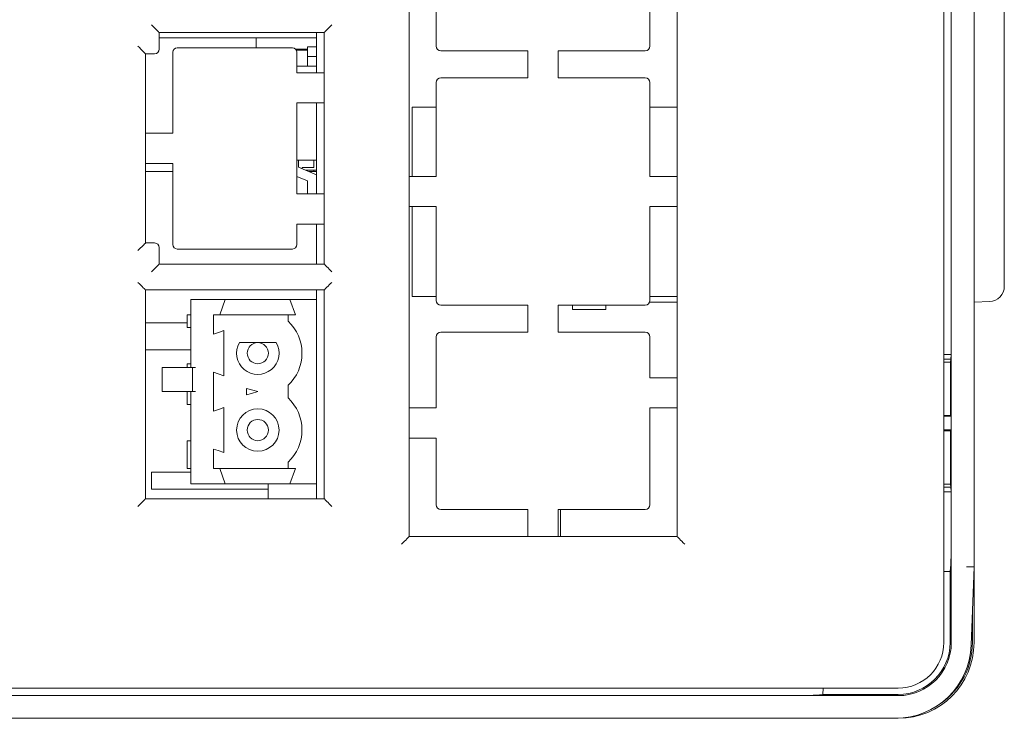
# Model space of a CAD drawing. Units: millimetres. Extents: x 71 to 631, y 52 to 696.
# Drawn here: x 136 to 201, y 222 to 268 of the extents above; entities that cross this region are included whole.
import ezdxf

# ---------------------------------------------------------------- set-up
doc = ezdxf.new("R2010")
doc.units = ezdxf.units.MM

# ---------------------------------------------------------------- blocks, each defined once
blk = doc.blocks.new('XB2836', base_point=(171.078, 109.279))
at = {"color": 7, "linetype": 'Continuous', "lineweight": 15}
for p, q in [((274.423, 264.547), (274.423, 79.547)), ((274.923, 79.547), (274.923, 264.547)), ((276.423, 259.547), (276.423, 84.547)), ((278.423, 241.012), (278.423, 103.083)), ((274.906, 98.588), (274.906, 141.507)), ((239.123, 123.647), (239.123, 110.347)), ((240.923, 123.647), (240.923, 118.947)), ((255.023, 118.947), (255.023, 121.647)), ((256.823, 110.347), (256.823, 121.647)), ((233.523, 119.847), (222.623, 119.847)), ((222.623, 119.847), (222.623, 118.747)), ((233.023, 117.197), (233.023, 119.847)), ((233.523, 117.197), (233.523, 119.847)), ((222.623, 119.492), (233.023, 119.492)), ((229.023, 118.847), (229.023, 119.492)), ((222.323, 118.447), (221.723, 118.447)), ((221.723, 118.447), (221.723, 113.197)), ((223.523, 118.548), (223.523, 113.197)), ((231.423, 118.847), (223.823, 118.847)), ((231.652, 118.742), (232.423, 118.742)), ((231.688, 118.688), (232.423, 118.688)), ((231.723, 117.197), (231.723, 118.548)), ((232.423, 118.907), (233.023, 118.907)), ((232.423, 118.272), (232.423, 118.907)), ((241.223, 118.647), (246.973, 118.647)), ((246.973, 118.647), (246.973, 116.847)), ((248.973, 116.847), (248.973, 118.647)), ((248.973, 118.647), (254.723, 118.647)), ((232.423, 118.272), (232.423, 117.637)), ((233.023, 118.272), (232.423, 118.272)), ((231.723, 117.637), (232.423, 117.637)), ((233.523, 117.197), (231.723, 117.197)), ((232.423, 117.637), (233.023, 117.637)), ((233.523, 115.197), (233.523, 117.197)), ((240.923, 116.548), (240.923, 110.347)), ((246.973, 116.847), (241.223, 116.847)), ((254.723, 116.847), (248.973, 116.847)), ((255.023, 110.347), (255.023, 116.548)), ((231.723, 115.197), (233.523, 115.197)), ((231.723, 109.197), (231.723, 115.197)), ((233.023, 109.197), (233.023, 115.197)), ((233.523, 109.197), (233.523, 115.197)), ((240.923, 114.91), (239.323, 114.91)), ((239.323, 110.347), (239.323, 114.91)), ((256.823, 114.91), (255.023, 114.91)), ((221.723, 113.197), (221.723, 111.197)), ((223.523, 113.197), (221.723, 113.197)), ((221.723, 111.197), (221.723, 105.947)), ((221.723, 111.197), (223.523, 111.197)), ((223.523, 111.197), (223.523, 105.847)), ((231.723, 111.417), (233.023, 111.417)), ((231.828, 110.946), (231.828, 111.417)), ((232.843, 111.417), (232.843, 110.933)), ((223.523, 110.67), (221.723, 110.67)), ((231.828, 110.946), (233.023, 110.457)), ((232.058, 110.933), (232.058, 110.852)), ((232.058, 110.933), (232.843, 110.933)), ((233.023, 110.753), (232.301, 110.753)), ((233.023, 110.67), (232.502, 110.67)), ((232.843, 110.753), (232.843, 110.67)), ((231.723, 110.33), (232.413, 110.048)), ((232.413, 110.048), (232.413, 109.197)), ((239.123, 110.347), (239.123, 108.347)), ((240.923, 110.347), (239.123, 110.347)), ((256.823, 110.347), (255.023, 110.347)), ((256.823, 108.347), (256.823, 110.347)), ((233.523, 109.197), (231.723, 109.197)), ((233.523, 107.197), (233.523, 109.197)), ((239.123, 108.347), (239.123, 95.047)), ((239.123, 108.347), (240.923, 108.347)), ((239.323, 102.41), (239.323, 108.347)), ((240.923, 108.347), (240.923, 102.147)), ((255.023, 108.347), (256.823, 108.347)), ((255.023, 102.147), (255.023, 108.347)), ((256.823, 97.047), (256.823, 108.347)), ((231.723, 105.847), (231.723, 107.197)), ((231.723, 107.197), (233.523, 107.197)), ((233.023, 104.547), (233.023, 107.197)), ((233.523, 104.547), (233.523, 107.197)), ((221.723, 105.947), (222.323, 105.947)), ((222.623, 105.647), (222.623, 104.547)), ((223.823, 105.547), (231.423, 105.547)), ((222.623, 104.547), (233.523, 104.547)), ((221.723, 102.847), (221.723, 89.047)), ((233.523, 102.847), (221.723, 102.847)), ((233.023, 89.047), (233.023, 102.847)), ((233.523, 89.047), (233.523, 102.847)), ((224.723, 97.727), (224.723, 102.207)), ((224.723, 102.207), (225.023, 102.207)), ((225.023, 102.207), (226.987, 102.207)), ((226.623, 101.207), (226.987, 102.207)), ((226.987, 102.207), (231.259, 102.207)), ((231.259, 102.207), (231.623, 101.207)), ((231.259, 102.207), (233.023, 102.207)), ((233.023, 90.047), (233.023, 102.207)), ((239.323, 102.41), (240.923, 102.41)), ((255.023, 102.41), (256.823, 102.41)), ((277.458, 102.084), (276.423, 102.047)), ((241.223, 101.847), (246.973, 101.847)), ((246.973, 101.847), (246.973, 100.047)), ((248.973, 100.047), (248.973, 101.847)), ((248.973, 101.847), (254.723, 101.847)), ((249.923, 101.547), (249.923, 101.847)), ((252.123, 101.547), (249.923, 101.547)), ((252.123, 101.847), (252.123, 101.547)), ((256.823, 102.047), (255.006, 102.047)), ((224.473, 101.207), (224.473, 100.367)), ((224.473, 101.207), (224.723, 101.207)), ((226.223, 101.207), (226.223, 99.922)), ((226.223, 101.207), (229.138, 101.207)), ((229.138, 101.207), (231.138, 101.207)), ((231.138, 100.788), (231.138, 101.207)), ((231.138, 101.207), (231.623, 101.207)), ((221.723, 100.67), (224.473, 100.67)), ((224.473, 100.367), (224.723, 100.367)), ((226.903, 97.177), (226.903, 100.157)), ((240.923, 99.748), (240.923, 95.047)), ((246.973, 100.047), (241.223, 100.047)), ((254.723, 100.047), (248.973, 100.047)), ((255.023, 97.047), (255.023, 99.748)), ((224.723, 98.883), (221.723, 98.883)), ((227.926, 99.367), (230.351, 99.367)), ((274.423, 98.588), (274.906, 98.588)), ((274.904, 98.278), (274.423, 98.278)), ((274.88, 98.082), (274.904, 98.278)), ((274.906, 98.588), (274.904, 98.278)), ((222.823, 96.127), (222.823, 97.727)), ((222.862, 97.727), (222.823, 97.727)), ((222.862, 97.727), (223.126, 97.727)), ((223.315, 97.727), (223.126, 97.727)), ((223.315, 97.727), (224.029, 97.727)), ((224.744, 97.727), (224.453, 97.727)), ((224.473, 97.967), (224.473, 97.727)), ((224.473, 97.967), (224.723, 97.967)), ((224.838, 96.127), (224.838, 97.727)), ((224.886, 97.727), (224.838, 97.727)), ((224.886, 97.727), (225.023, 97.727)), ((274.88, 98.082), (274.423, 98.082)), ((274.88, 94.547), (274.88, 98.082)), ((226.223, 96.127), (226.223, 97.412)), ((256.823, 97.047), (255.023, 97.047)), ((256.823, 95.047), (256.823, 97.047)), ((228.388, 95.927), (228.388, 96.328)), ((231.138, 95.708), (231.138, 96.547)), ((222.823, 96.127), (222.862, 96.127)), ((223.126, 96.127), (222.862, 96.127)), ((223.126, 96.127), (223.315, 96.127)), ((224.029, 96.127), (223.315, 96.127)), ((224.029, 96.127), (224.453, 96.127)), ((224.453, 96.127), (224.744, 96.127)), ((224.473, 96.127), (224.473, 95.287)), ((224.723, 90.047), (224.723, 96.127)), ((224.744, 96.127), (224.838, 96.127)), ((224.838, 96.127), (224.886, 96.127)), ((225.023, 96.127), (224.886, 96.127)), ((226.223, 94.842), (226.223, 96.127)), ((224.473, 95.287), (224.723, 95.287)), ((226.903, 92.097), (226.903, 95.077)), ((239.123, 95.047), (239.123, 93.047)), ((240.923, 95.047), (239.123, 95.047)), ((255.023, 95.047), (256.823, 95.047)), ((255.023, 88.647), (255.023, 95.047)), ((256.823, 86.547), (256.823, 95.047)), ((274.423, 94.547), (274.88, 94.547)), ((274.423, 94.496), (274.906, 94.496)), ((274.88, 94.547), (274.906, 94.496)), ((274.906, 93.599), (274.906, 94.496)), ((239.123, 93.047), (239.123, 86.547)), ((239.123, 93.047), (240.923, 93.047)), ((240.923, 93.047), (240.923, 88.647)), ((274.906, 93.599), (274.423, 93.599)), ((274.88, 93.547), (274.423, 93.547)), ((274.88, 93.547), (274.906, 93.599)), ((274.88, 90.013), (274.88, 93.547)), ((224.473, 92.887), (224.473, 91.047)), ((224.473, 92.887), (224.723, 92.887)), ((226.223, 92.332), (226.223, 91.047)), ((224.473, 91.047), (224.723, 91.047)), ((231.138, 91.047), (226.223, 91.047)), ((226.987, 90.047), (226.623, 91.047)), ((231.138, 91.047), (231.138, 91.467)), ((231.138, 91.047), (231.623, 91.047)), ((231.259, 90.047), (231.623, 91.047)), ((222.123, 89.677), (222.123, 90.817)), ((224.723, 90.817), (222.123, 90.817)), ((224.723, 90.047), (225.023, 90.047)), ((226.987, 90.047), (225.023, 90.047)), ((231.259, 90.047), (226.987, 90.047)), ((229.823, 89.047), (229.823, 90.047)), ((233.023, 90.047), (231.259, 90.047)), ((274.423, 90.013), (274.88, 90.013)), ((274.423, 89.817), (274.904, 89.817)), ((274.88, 90.013), (274.904, 89.817)), ((274.904, 89.817), (274.906, 89.507)), ((222.123, 89.677), (229.823, 89.677)), ((274.906, 89.507), (274.423, 89.507)), ((274.906, 85.713), (274.906, 89.507)), ((221.723, 89.047), (233.523, 89.047)), ((241.223, 88.347), (246.973, 88.347)), ((246.973, 88.347), (246.973, 86.547)), ((248.973, 86.547), (248.973, 88.347)), ((248.973, 88.347), (254.723, 88.347)), ((249.123, 88.347), (249.123, 86.547)), ((239.123, 86.547), (246.973, 86.547)), ((246.973, 86.547), (248.973, 86.547)), ((248.973, 86.547), (256.823, 86.547)), ((274.842, 84.241), (274.901, 84.714)), ((276.423, 84.547), (276.242, 79.373)), ((274.842, 84.241), (274.423, 84.241)), ((274.842, 79.547), (274.842, 84.241)), ((276.423, 79.547), (276.423, 84.449)), ((276.318, 79.547), (276.318, 81.547)), ((271.423, 76.547), (155.423, 76.547)), ((161.869, 76.065), (264.978, 76.065)), ((266.453, 76.128), (265.978, 76.069)), ((266.467, 76.547), (266.453, 76.128)), ((266.453, 76.128), (271.423, 76.128)), ((155.423, 76.047), (271.423, 76.047)), ((271.245, 74.547), (155.601, 74.547)), ((271.245, 74.547), (271.423, 74.547))]:
    blk.add_line(p, q, dxfattribs=at)
at = {"color": 7, "linetype": 'Continuous', "lineweight": 15, "flags": 128}
for points in [[(222.123, 120.347), (222.221, 120.25), (222.314, 120.156), (222.401, 120.07), (222.477, 119.994), (222.539, 119.932), (222.585, 119.886), (222.613, 119.857), (222.623, 119.847)], [(234.023, 120.347), (233.926, 120.25), (233.832, 120.156), (233.745, 120.07), (233.67, 119.994), (233.607, 119.932), (233.561, 119.886), (233.533, 119.857), (233.523, 119.847)], [(221.223, 118.947), (221.321, 118.85), (221.414, 118.756), (221.501, 118.67), (221.577, 118.594), (221.639, 118.532), (221.685, 118.486), (221.713, 118.457), (221.723, 118.447)], [(221.723, 105.947), (221.716, 105.94), (221.693, 105.917), (221.656, 105.88), (221.606, 105.831), (221.544, 105.769), (221.473, 105.697), (221.394, 105.618), (221.31, 105.534), (221.223, 105.447)], [(222.623, 104.547), (222.613, 104.538), (222.585, 104.509), (222.539, 104.463), (222.477, 104.401), (222.401, 104.325), (222.314, 104.239), (222.221, 104.145), (222.123, 104.047)], [(233.523, 104.547), (233.531, 104.54), (233.553, 104.517), (233.59, 104.48), (233.64, 104.431), (233.702, 104.369), (233.773, 104.297), (233.852, 104.218), (233.936, 104.134), (234.023, 104.047)], [(221.223, 103.347), (221.321, 103.25), (221.414, 103.156), (221.501, 103.07), (221.577, 102.994), (221.639, 102.932), (221.685, 102.886), (221.713, 102.857), (221.723, 102.847)], [(234.023, 103.347), (233.936, 103.261), (233.852, 103.176), (233.773, 103.097), (233.702, 103.026), (233.64, 102.964), (233.59, 102.914), (233.553, 102.878), (233.531, 102.855), (233.523, 102.847)], [(226.223, 99.922), (226.604, 100.054), (226.903, 100.157)], [(224.453, 97.727), (224.406, 97.727), (224.354, 97.727), (224.297, 97.727), (224.238, 97.727), (224.18, 97.727), (224.124, 97.727), (224.073, 97.727), (224.029, 97.727)], [(226.903, 97.177), (226.522, 97.309), (226.223, 97.412)], [(228.388, 96.328), (228.808, 96.216), (229.138, 96.127)], [(229.138, 96.127), (228.718, 96.015), (228.388, 95.927)], [(226.223, 94.842), (226.604, 94.974), (226.903, 95.077)], [(226.903, 92.097), (226.522, 92.229), (226.223, 92.332)], [(221.723, 89.047), (221.713, 89.038), (221.685, 89.009), (221.639, 88.963), (221.577, 88.901), (221.501, 88.825), (221.414, 88.739), (221.321, 88.645), (221.223, 88.547)], [(233.523, 89.047), (233.531, 89.04), (233.553, 89.017), (233.59, 88.98), (233.64, 88.931), (233.702, 88.869), (233.773, 88.797), (233.852, 88.718), (233.936, 88.634), (234.023, 88.547)], [(238.623, 86.047), (238.721, 86.145), (238.814, 86.239), (238.901, 86.325), (238.977, 86.401), (239.039, 86.463), (239.085, 86.509), (239.113, 86.538), (239.123, 86.547)], [(256.823, 86.547), (256.833, 86.538), (256.861, 86.509), (256.907, 86.463), (256.97, 86.401), (257.045, 86.325), (257.132, 86.239), (257.226, 86.145), (257.323, 86.047)], [(275.923, 84.556), (276.021, 84.555), (276.114, 84.553), (276.201, 84.551), (276.277, 84.55), (276.339, 84.549), (276.385, 84.548), (276.413, 84.548), (276.423, 84.547)]]:
    blk.add_lwpolyline(points, dxfattribs=at)
at = {"color": 7, "linetype": 'Continuous', "lineweight": 15}
for centre, radius in [((229.138, 98.667), 0.7), ((229.138, 93.587), 1.4), ((229.138, 93.587), 0.7)]:
    blk.add_circle(centre, radius, dxfattribs=at)
for centre, radius, start, end in [((222.323, 118.747), 0.3, 270, 0), ((222.323, 105.647), 0.3, 0, 90), ((277.423, 103.083), 1, 272, 0), ((229.138, 98.667), 2.915, 313.32268, 46.67732), ((229.138, 98.667), 1.4, 150.00001, 29.99999), ((224.793, 123.279), 25.551, 269.88969, 270.10126), ((229.138, 93.587), 2.915, 313.32268, 46.67732), ((271.245, 79.547), 5, 270, 358), ((271.423, 79.547), 3, 270, 0), ((271.423, 79.547), 3.5, 270, 0), ((271.423, 79.547), 3.419, 270, 0), ((271.423, 79.547), 5, 270, 0), ((271.423, 79.547), 4.895, 305.30097, 0)]:
    blk.add_arc(centre, radius, start, end, dxfattribs=at)
for centre, major_axis, ratio, start_param, end_param in [((223.823, 118.547), (0.212, -0.212), 0.999695, 2.356347, 3.926839), ((231.423, 118.547), (-0.212, -0.212), 0.999695, 2.356347, 3.926839), ((241.223, 118.948), (0.212, 0.212), 0.999695, 2.356347, 3.926839), ((254.723, 118.948), (-0.212, 0.212), 0.999695, 2.356347, 3.926839), ((241.223, 116.547), (0.212, -0.212), 0.999695, 2.356347, 3.926839), ((254.723, 116.547), (-0.212, -0.212), 0.999695, 2.356347, 3.926839), ((223.823, 105.848), (0.212, 0.212), 0.999695, 2.356347, 3.926839), ((231.423, 105.848), (-0.212, 0.212), 0.999695, 2.356347, 3.926839), ((241.223, 102.148), (0.212, 0.212), 0.999695, 2.356347, 3.926839), ((254.723, 102.148), (-0.212, 0.212), 0.999695, 2.356347, 3.926839), ((241.223, 99.747), (0.212, -0.212), 0.999695, 2.356347, 3.926839), ((254.723, 99.747), (-0.212, -0.212), 0.999695, 2.356347, 3.926839), ((241.223, 88.648), (0.212, 0.212), 0.999695, 2.356347, 3.926839), ((254.723, 88.648), (-0.212, 0.212), 0.999695, 2.356347, 3.926839), ((274.901, 85.713), (0, 1), 0.004363, 3.176499, 4.712389), ((264.978, 76.069), (1.001, 0), 0.004361, 4.712237, 6.248126)]:
    blk.add_ellipse(centre, major_axis=major_axis, ratio=ratio, start_param=start_param, end_param=end_param, dxfattribs=at)

msp = doc.modelspace()

# ---------------------------------------------------------------- block references
at = {"lineweight": -3}
msp.add_blockref('XB2836', (93.88, 256.744), dxfattribs=at)

doc.saveas('drawing.dxf')
